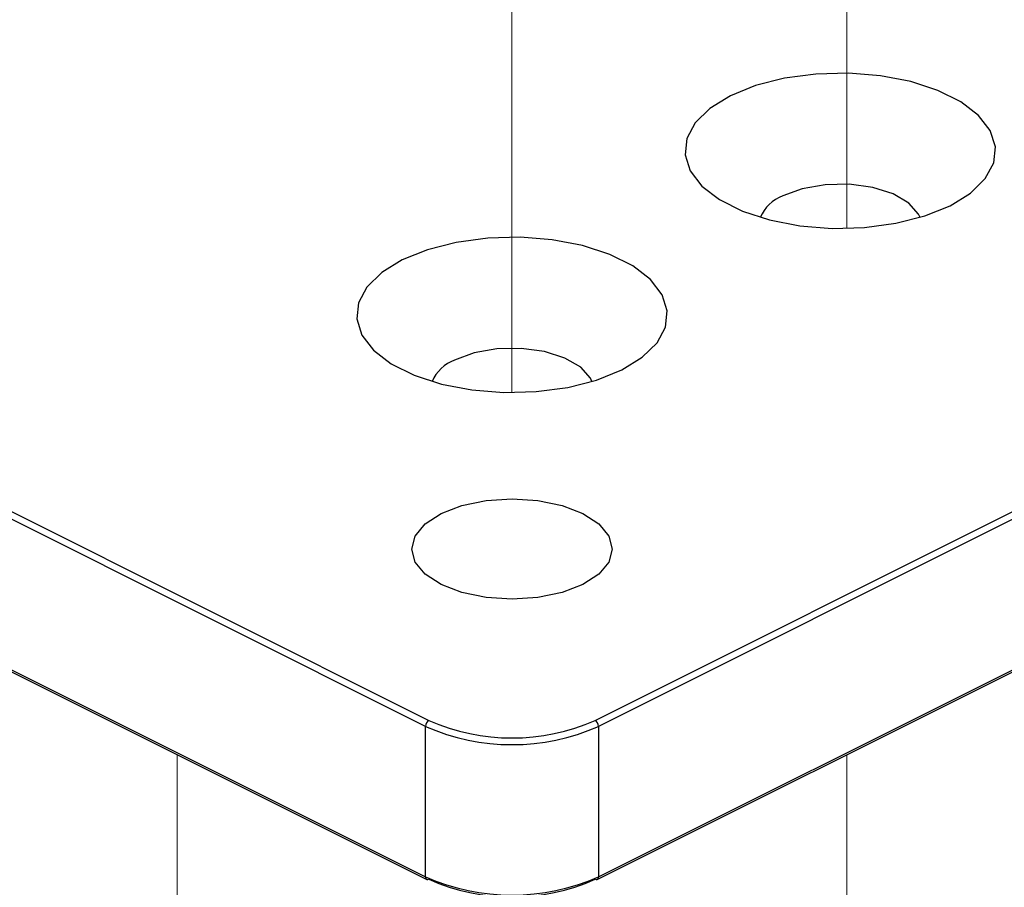
# Model space of a CAD drawing. Units: inches. Extents: x 0.1 to 10.9, y 0.1 to 8.4.
# Drawn here: x 5.8 to 6.1, y 6.9 to 7.1 of the extents above; entities that cross this region are included whole.
import ezdxf

# ---------------------------------------------------------------- set-up
doc = ezdxf.new("R2010")
doc.units = ezdxf.units.IN
doc.header["$MEASUREMENT"] = 0
doc.linetypes.add('PHANTOM', pattern=[0.49999999999999994, 0.25, -0.05, 0.05, -0.05, 0.05, -0.05])

msp = doc.modelspace()

# ---------------------------------------------------------------- linework, layer by layer
at = {"color": 7, "linetype": 'PHANTOM', "lineweight": 18}
for p, q in [((5.945481842076053, 7.255653413573813), (5.945481842076053, 7.013801554133798)), ((6.030997494191943, 7.116225624255534), (6.030997494191943, 7.055737469686523)), ((5.859966189960163, 6.921341755570615), (5.859966189960163, 6.819447292664145)), ((6.030997494191943, 6.921339995590946), (6.030997494191943, 6.735610661152066))]:
    msp.add_line(p, q, dxfattribs=at)
at = {"color": 7, "linetype": 'Continuous', "lineweight": 25}
for p, q in [((5.923386470657002, 6.928575125343443), (5.569832954937386, 7.105351736538279)), ((5.570717051390895, 7.106876172261201), (5.924270567110511, 6.930099561066365)), ((5.966696637000932, 6.930099561066365), (6.320250152720548, 7.106876172261201)), ((6.321134249174057, 7.105351736538279), (5.967580733454441, 6.928575125343443)), ((5.569832954937386, 7.066921847150307), (5.923386470657002, 6.890145235955472)), ((5.570157964516181, 7.066245721627634), (5.923711480235798, 6.889469110432797)), ((5.967255723875645, 6.889469110432797), (6.320809239595262, 7.066245721627634)), ((5.967580733454441, 6.890145235955472), (6.321134249174057, 7.066921847150307)), ((5.923386470657002, 6.890145235955472), (5.923386470657002, 6.928575125343443)), ((5.967580733454441, 6.928575125343443), (5.967580733454441, 6.890145235955472))]:
    msp.add_line(p, q, dxfattribs=at)
at = {"color": 7, "linetype": 'Continuous', "lineweight": 25, "flags": 128}
for points in [[(6.007703576618599, 7.092208061708465), (6.001255011112979, 7.08959713187015), (5.996033151436347, 7.086372995782312), (5.992266208285729, 7.082676451818436), (5.99011844643019, 7.078669124778087), (5.989684318111944, 7.074525985973313), (5.990982596447456, 7.070428459974949), (5.993955788767551, 7.066555184719356), (5.998475416556425, 7.063075851579576), (6.004342602111531, 7.060142258802023), (6.011300975061146, 7.057882591572559), (6.019047232242388, 7.056395848747539), (6.027242870899005, 7.055746856244756), (6.035528855178607, 7.055964067068851), (6.043543802589251, 7.057037801331647), (6.050936890517002, 7.058921272906956), (6.057384869362733, 7.061532202745273), (6.062606729039365, 7.064756338833111), (6.066373672189982, 7.068452882796986), (6.068521434045521, 7.072460209837335), (6.068955562363766, 7.076603201977137), (6.067657870688145, 7.080700874640472), (6.06468409170816, 7.084574149896066), (6.060165050579175, 7.088053483035846), (6.05429786502407, 7.090987075813398), (6.047338905414565, 7.093246596377891), (6.039592648233323, 7.094733485867883), (6.031397009576707, 7.095382478370666), (6.023111025297104, 7.095165267546571), (6.01509666454635, 7.094091533283774), (6.007703576618599, 7.092208061708465)], [(6.049728371144587, 7.058544197262967), (6.04935642877463, 7.059373294351833), (6.046883657340297, 7.062206861618222), (6.042850370599836, 7.064550274546916), (6.037615017745746, 7.066195122212163), (6.031642233410527, 7.066995179636497), (6.025463531454085, 7.066879607638262), (6.019627438873125, 7.065858526100549), (6.014652563009983, 7.064022720641264)], [(5.92386694510652, 7.050289892617398), (5.9174183796009, 7.047678962779083), (5.912197106584157, 7.044454826691244), (5.90843016343354, 7.040758282727369), (5.906282401578001, 7.03675095568702), (5.905848273259755, 7.032607816882246), (5.907145964935377, 7.028510290883883), (5.910119743915362, 7.024637015628289), (5.914638785044346, 7.021157682488509), (5.920505970599452, 7.018224089710957), (5.927464930208957, 7.015964422481492), (5.935211187390199, 7.014477679656472), (5.943406239386926, 7.013828687153689), (5.951692810326418, 7.014045897977784), (5.959707171077172, 7.015119632240581), (5.967100259004923, 7.01700310381589), (5.973548824510543, 7.019614033654205), (5.978770684187175, 7.022838169742044), (5.982537627337793, 7.026534713705919), (5.984684802533442, 7.030542040746268), (5.985119517511578, 7.03468503288607), (5.983821239176066, 7.038782705549405), (5.980847460196081, 7.042655980804999), (5.976328419067097, 7.046135313944779), (5.970461233511991, 7.049068906722332), (5.963502273902487, 7.051328427286824), (5.955756016721244, 7.052815316776816), (5.947560964724517, 7.053464309279599), (5.939274980444915, 7.053247098455504), (5.931260033034271, 7.052173364192708), (5.92386694510652, 7.050289892617398)], [(5.965892326292398, 7.0166260281719), (5.965519797262552, 7.017455125260766), (5.963047612488108, 7.020288692527155), (5.959014325747646, 7.022632105455849), (5.953778972893557, 7.024276953121095), (5.947806188558338, 7.02507701054543), (5.941627486601896, 7.024961438547194), (5.935790807361046, 7.023940357009482), (5.930815931497904, 7.022104551550197)], [(5.967675772356543, 6.967445449643473), (5.963603179403485, 6.964791986963167), (5.958296254042873, 6.96275583715161), (5.952115792106762, 6.961475891937646), (5.945483602055722, 6.96103927031487), (5.938851412004681, 6.961475891937646), (5.93267095006857, 6.96275583715161), (5.927364024707959, 6.964791986963167), (5.92329201841479, 6.967445449643473), (5.920731834656918, 6.970535680611528), (5.919858884741309, 6.973851775637049), (5.920731834656918, 6.977167870662569), (5.92329201841479, 6.980257954965651), (5.927364024707959, 6.98291156431093), (5.93267095006857, 6.984947714122487), (5.938851412004681, 6.986227659336451), (5.945483602055722, 6.986664280959227), (5.952115792106762, 6.986227659336451), (5.958296254042873, 6.984947714122487), (5.963603179403485, 6.98291156431093), (5.967675772356543, 6.980257954965651), (5.970235369454525, 6.977167870662569), (5.971108906030024, 6.973851775637049), (5.970235369454525, 6.970535680611528), (5.967675772356543, 6.967445449643473)]]:
    msp.add_lwpolyline(points, dxfattribs=at)
at = {"color": 7, "linetype": 'Continuous', "lineweight": 25}
for centre, radius, start, end in [((6.018086187130768, 7.054677213698952), 0.009956318326150586, 110.1737905168981, 157.1453359063236), ((5.934302153273449, 7.012703926478692), 0.01002624027256972, 110.3472987066331, 156.9718277165986), ((5.925195463901612, 6.928544583481252), 0.001809251050681314, 120.744076266677, 179.0327473219834), ((5.945483602055722, 6.97797352383294), 0.05236324247563489, 246.1017858845454, 293.8982141154553), ((5.965771740209831, 6.928544583481252), 0.001809251050681314, 0.9672526780166335, 59.25592373332305), ((5.945483602055722, 6.978444003399519), 0.05454528590652046, 246.1016456034318, 293.898354396569), ((5.945483602055722, 6.940014114011539), 0.05454528590651316, 246.1016456034284, 293.8983543965724), ((5.923956541634651, 6.890030020244754), 0.000612106940294934, 246.3994915611504, 300.8654594397), ((5.945483602055722, 6.937379160435566), 0.05236378583659174, 246.1020493253298, 293.8979506746709), ((5.967010662476792, 6.890030020244751), 0.0006121069402924923, 239.1345405601736, 293.6005084389511)]:
    msp.add_arc(centre, radius, start, end, dxfattribs=at)
at = {"color": 8, "linetype": 'Continuous', "lineweight": 25}
for centre, radius, start, end in [((5.924077209464616, 6.890061092192912), 0.0006958450065362475, 173.0546174557068, 238.2920247236937), ((5.966870235270903, 6.890070590409192), 0.0007144085850480115, 302.6558162092267, 5.997541611264256)]:
    msp.add_arc(centre, radius, start, end, dxfattribs=at)

doc.saveas('drawing.dxf')
